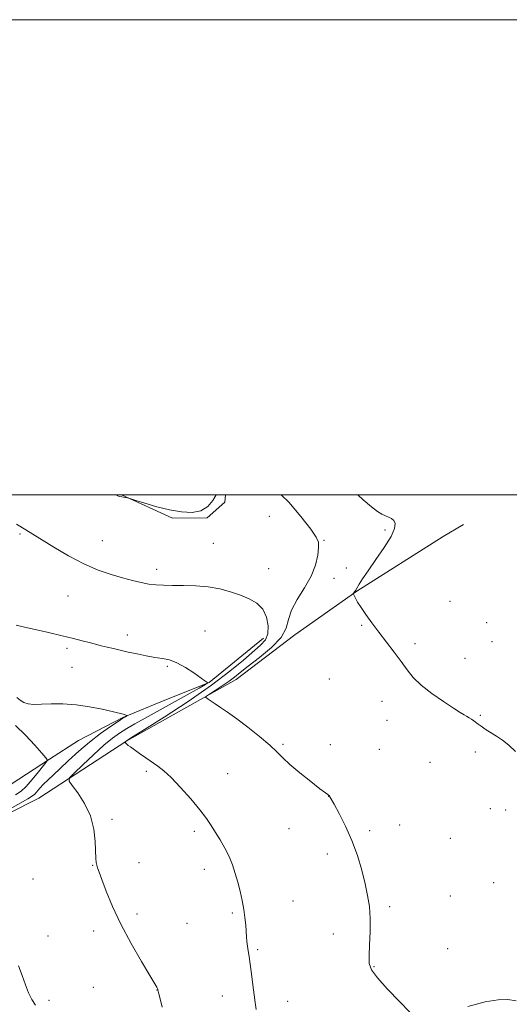
# Model space of a CAD drawing. Extents: x 2197300 to 2200200, y 317300 to 320200.
# Drawn here: x 2199027 to 2199233, y 319786 to 320200 of the extents above; entities that cross this region are included whole.
import ezdxf

# ---------------------------------------------------------------- set-up
doc = ezdxf.new("R2010")
doc.units = 0
doc.header["$MEASUREMENT"] = 0
for name, color, linetype, lineweight in [('32000', 7, 'Continuous', 0), ('DTM HARD BREAKLINE', 7, 'Continuous', 0), ('DTM SPOT ELEVATION', 2, 'Continuous', 13), ('INDEX CONTOUR', 41, 'Continuous', 13), ('INTERMEDIATE CONTOUR', 44, 'Continuous', 0)]:
    doc.layers.add(name, color=color, linetype=linetype, lineweight=lineweight)

msp = doc.modelspace()

# ---------------------------------------------------------------- linework, layer by layer
at = {"layer": '32000', "flags": 128}
for points in [[(2197300, 317300), (2200200, 317300), (2200200, 320200), (2197300, 320200), (2197300, 317300)], [(2197500, 317500), (2200000, 317500), (2200000, 320000), (2197500, 320000), (2197500, 317500)]]:
    msp.add_lwpolyline(points, dxfattribs=at)
at = {"layer": 'DTM HARD BREAKLINE'}
for points in [[(2199113.308, 320000, 1215.8), (2199112.98, 319996.93, 1215.74), (2199105.61, 319990.43, 1215.89), (2199090.99, 319990.2, 1215.71), (2199069.496, 320000, 1216.048)], [(2198945.79, 319824.26, 1206.87), (2198995.39, 319852.64, 1209.97), (2199034.68, 319872.36, 1211), (2199071.82, 319896.49, 1214.07), (2199117.74, 319922.35, 1216.77), (2199142.4, 319941.11, 1216.55), (2199168.52, 319959.5, 1218.09), (2199204.92, 319982.53, 1219.04), (2199213.37, 319987.56, 1219.51)], [(2199129.24, 319939.78, 1213.19), (2199106.4, 319921, 1212.02), (2199088.43, 319913.86, 1210.92), (2199070.09, 319906.37, 1209.9), (2199051.36, 319896.68, 1208.81), (2199039.22, 319888.76, 1208.15), (2199023.05, 319878.32, 1205.41), (2199013.51, 319875.12, 1204.75), (2199003.62, 319872.3, 1204.35)]]:
    msp.add_polyline3d(points, dxfattribs=at)
at = {"layer": 'DTM SPOT ELEVATION'}
for p in [(2199131.77, 319990.97, 1215.22), (2199180.33, 319985.3, 1217.73), (2199026.73, 319983.53, 1213.83), (2199061.41, 319980.79, 1214.77), (2199154.78, 319980.84, 1216.1), (2199108.13, 319979.59, 1215.18), (2199084.25, 319968.71, 1214.46), (2199131.4, 319968.91, 1214.93), (2199164.1, 319969.31, 1216.56), (2199158.99, 319964.94, 1216.42), (2199047.04, 319957.48, 1213.17), (2199207.71, 319955.17, 1218.81), (2199104.59, 319942.72, 1212.71), (2199170.55, 319945.13, 1217.87), (2199223.22, 319946.2, 1219.23), (2199071.9, 319941.03, 1212.53), (2199046.53, 319935.49, 1211.66), (2199193.04, 319937.42, 1218.3), (2199225.37, 319938.19, 1219.3), (2199214.11, 319931.23, 1218.81), (2199048.63, 319927.51, 1211.11), (2199088.77, 319927.87, 1211.82), (2199156.98, 319922.56, 1217.06), (2199179.08, 319913.14, 1217.44), (2199220.52, 319907.26, 1218.15), (2199181.21, 319905.14, 1217.14), (2199137.52, 319895.1, 1216.21), (2199157.33, 319894.94, 1216.45), (2199178.07, 319892.96, 1216.78), (2199218.36, 319891.81, 1217.6), (2199199.31, 319887.52, 1216.9), (2199080.01, 319883.75, 1213.75), (2199114.15, 319882.66, 1214.74), (2199156.73, 319873.17, 1215.99), (2199224.67, 319868.03, 1217.04), (2199231.18, 319867.36, 1217.24), (2199065.54, 319863.49, 1212.31), (2199186.53, 319861.05, 1216.52), (2199100.13, 319858.43, 1213.68), (2199140.05, 319859.49, 1215.17), (2199173.87, 319858.72, 1216.24), (2199207.86, 319855.46, 1216.89), (2199156.17, 319848.89, 1215.6), (2199057.31, 319844.13, 1211.94), (2199076.82, 319845.31, 1212.65), (2199104.38, 319842.42, 1213.48), (2199032.3, 319838.36, 1210.81), (2199226.09, 319836.83, 1217.17), (2199207.82, 319831.27, 1216.88), (2199141.73, 319829.06, 1214.86), (2199182.33, 319826.76, 1216.24), (2199076.07, 319823.6, 1212.34), (2199116.17, 319824.13, 1213.78), (2199097, 319819.74, 1212.95), (2199038.62, 319814.45, 1210.8), (2199057.79, 319816.5, 1211.59), (2199158.63, 319815.27, 1215.49), (2199126.75, 319808.64, 1214.18), (2199206.82, 319809.06, 1216.98), (2199175.71, 319801.42, 1216.08), (2199057.62, 319792.71, 1211.19), (2199084.5, 319791.64, 1211.98), (2199038.95, 319787.35, 1210.41), (2199112, 319789.18, 1213.37), (2199139.44, 319786.91, 1214.64)]:
    msp.add_point(p, dxfattribs=at)
at = {"layer": 'INDEX CONTOUR', "elevation": 1210, "flags": 128}
for points in [[(2199025.407, 319914.822), (2199026.826, 319913.596), (2199028.43, 319912.598), (2199030.29, 319912.035), (2199032.65, 319911.844), (2199035.799, 319911.897), (2199039.933, 319912.045), (2199044.881, 319912.068), (2199050.382, 319911.728), (2199056.097, 319910.884), (2199061.393, 319909.79), (2199065.562, 319908.798), (2199070.752, 319907.548), (2199071.05, 319907.459), (2199071.329, 319907.354), (2199071.751, 319907.169), (2199071.836, 319907.117), (2199071.796, 319907.059), (2199071.139, 319906.68), (2199070.094, 319906.03), (2199068.067, 319904.7119), (2199064.808, 319902.524), (2199060.649, 319899.568), (2199056.064, 319896.024), (2199051.494, 319892.113), (2199047.2419, 319888.219), (2199043.575, 319884.769), (2199038.444, 319879.9789), (2199036.6649, 319878.225), (2199035.179, 319876.609), (2199032.994, 319874.103), (2199032.0739, 319873.302), (2199030.091, 319872.098), (2198998.252, 319854.175)], [(2199026.129, 319801.788), (2199027.688, 319797.715), (2199029.067, 319793.87), (2199030.403, 319790.488), (2199031.804, 319787.711), (2199033.254, 319785.327)]]:
    msp.add_lwpolyline(points, dxfattribs=at)
at = {"layer": 'INTERMEDIATE CONTOUR', "flags": 128}
for points, elevation in [([(2199067.0679, 320000), (2199067.634, 319999.728), (2199068.194, 319999.521), (2199068.788, 319999.366), (2199071.989, 319998.72), (2199072.493, 319998.607), (2199073.41, 319998.336), (2199075.527, 319997.676), (2199079.363, 319996.494), (2199084.374, 319995.052), (2199089.751, 319993.714), (2199094.791, 319992.82), (2199099.235, 319992.629), (2199102.931, 319993.378), (2199105.789, 319995.188), (2199107.958, 319997.717), (2199109.346, 320000)], 1216), ([(2199136.651, 320000), (2199139.914, 319996.891), (2199145.037, 319990.918), (2199149.1269, 319985.631), (2199151.457, 319982.274), (2199152.356, 319980.106), (2199152.418, 319977.889), (2199152.083, 319974.65), (2199151.18, 319970.488), (2199149.383, 319965.7669), (2199146.575, 319960.839), (2199143.478, 319955.997), (2199141.02, 319951.524), (2199139.756, 319947.587), (2199138.739, 319943.893), (2199136.6439, 319940.036), (2199132.598, 319935.774), (2199127.534, 319931.5331), (2199122.834, 319927.9031), (2199119.51, 319925.291), (2199117.093, 319923.363), (2199114.744, 319921.6), (2199111.8761, 319919.633), (2199108.9099, 319917.694), (2199106.521, 319916.168), (2199105.222, 319915.313), (2199104.885, 319914.897), (2199105.224, 319914.564), (2199106.004, 319914.014), (2199107.219, 319913.18), (2199108.917, 319912.051), (2199111.168, 319910.581), (2199114.126, 319908.583), (2199117.969, 319905.835), (2199122.698, 319902.258), (2199127.617, 319898.349), (2199131.856, 319894.749), (2199134.862, 319891.89), (2199137.352, 319889.355), (2199140.36, 319886.521), (2199144.558, 319882.999), (2199149.165, 319879.349), (2199153.034, 319876.37), (2199155.312, 319874.647), (2199156.312, 319873.914), (2199156.799, 319873.58), (2199156.918, 319873.467), (2199157.027, 319873.32), (2199157.204, 319873.011), (2199158.983, 319869.804), (2199161.124, 319865.898), (2199163.795, 319860.6641), (2199166.478, 319854.631), (2199168.752, 319848.305), (2199170.5779, 319842.097), (2199172.01, 319836.392), (2199173.089, 319831.414), (2199173.808, 319826.739), (2199174.15, 319821.782), (2199174.13, 319816.202), (2199173.913, 319810.643), (2199173.7, 319805.9911), (2199173.767, 319802.782), (2199174.7, 319800.138), (2199177.161, 319796.826), (2199181.459, 319792.051), (2199186.494, 319786.765), (2199190.815, 319782.354)], 1216), ([(2199168.952, 320000), (2199171.1911, 319997.984), (2199174.647, 319995.0589), (2199177.213, 319993.079), (2199179.066, 319991.882), (2199180.5419, 319991.173), (2199181.905, 319990.665), (2199183.121, 319990.1171), (2199184.083, 319989.302), (2199184.631, 319987.971), (2199184.394, 319985.8099), (2199182.948, 319982.486), (2199180.097, 319977.884), (2199176.553, 319972.764), (2199173.258, 319968.101), (2199170.949, 319964.664), (2199169.543, 319962.39), (2199168.317, 319960.252), (2199168.072, 319959.869), (2199167.1621, 319958.653), (2199167.058, 319958.463), (2199167.116, 319958.196), (2199167.386, 319957.625), (2199167.93, 319956.5499), (2199168.858, 319954.896), (2199170.291, 319952.618), (2199172.313, 319949.698), (2199174.857, 319946.22), (2199177.82, 319942.295), (2199184.305, 319933.816), (2199187.238, 319929.856), (2199189.718, 319926.391), (2199192.27, 319923.195), (2199195.588, 319919.932), (2199200.074, 319916.41), (2199204.961, 319913.008), (2199209.19, 319910.2481), (2199211.977, 319908.497), (2199213.633, 319907.504), (2199214.745, 319906.862), (2199215.79, 319906.237), (2199216.8129, 319905.583), (2199217.752, 319904.9261), (2199219.529, 319903.54), (2199220.804, 319902.632), (2199222.592, 319901.474), (2199224.8, 319900.091), (2199227.263, 319898.533), (2199229.849, 319896.803), (2199232.542, 319894.707), (2199235.359, 319892.005)], 1218), ([(2199025.386, 319987.712), (2199029.203, 319985.332), (2199040.977, 319978.066), (2199047.188, 319974.417), (2199053.66, 319971.005), (2199059.705, 319968.388), (2199065.151, 319966.493), (2199069.9539, 319965.084), (2199074.106, 319963.968), (2199077.726, 319963.107), (2199080.967, 319962.506), (2199084.022, 319962.1529), (2199087.243, 319961.9869), (2199091.0221, 319961.934), (2199095.614, 319961.902), (2199100.724, 319961.741), (2199105.92, 319961.287), (2199110.839, 319960.423), (2199115.393, 319959.231), (2199119.56, 319957.845), (2199123.298, 319956.325), (2199126.473, 319954.4431), (2199128.927, 319951.9), (2199130.528, 319948.556), (2199131.249, 319944.904), (2199131.0891, 319941.597), (2199130.035, 319939.0609), (2199128.033, 319936.819), (2199120.8469, 319930.523), (2199115.12, 319925.767), (2199107.358, 319919.902), (2199097.529, 319913.138), (2199087.393, 319906.508), (2199079.154, 319901.254), (2199074.4271, 319898.27), (2199071.618, 319896.531), (2199071.005, 319895.962), (2199071.006, 319895.906), (2199071.073, 319895.813), (2199071.211, 319895.644), (2199071.446, 319895.392), (2199071.811, 319895.059), (2199072.368, 319894.618), (2199073.309, 319893.929), (2199077.13, 319891.21), (2199079.807, 319889.328), (2199084.83, 319885.8629), (2199087.279, 319883.948), (2199090.337, 319881.098), (2199094.31, 319876.926), (2199098.619, 319872.092), (2199102.464, 319867.519), (2199105.2611, 319863.884), (2199107.3, 319860.893), (2199109.089, 319858.008), (2199111.013, 319854.808), (2199112.977, 319851.345), (2199114.763, 319847.789), (2199116.212, 319844.266), (2199117.39, 319840.722), (2199118.425, 319837.0581), (2199119.405, 319833.222), (2199120.287, 319829.341), (2199120.992, 319825.589), (2199121.465, 319822.12), (2199121.761, 319819.008), (2199122.119, 319814.031), (2199122.292, 319812.042), (2199122.508, 319810.164), (2199122.795, 319808.188), (2199123.17, 319805.786), (2199123.65, 319802.597), (2199124.2279, 319798.446), (2199124.823, 319793.894), (2199125.334, 319789.686), (2199125.724, 319786.339), (2199126.208, 319783.465)], 1214), ([(2199025.195, 319945.233), (2199028.074, 319944.459), (2199038.786, 319942.091), (2199044.587, 319940.767), (2199049.283, 319939.616), (2199052.952, 319938.651), (2199055.94, 319937.841), (2199058.561, 319937.151), (2199061.016, 319936.535), (2199063.473, 319935.939), (2199066.093, 319935.319), (2199069, 319934.645), (2199072.308, 319933.895), (2199076.05, 319933.07), (2199079.932, 319932.271), (2199083.5799, 319931.624), (2199086.7469, 319931.164), (2199089.7, 319930.563), (2199092.835, 319929.398), (2199096.379, 319927.426), (2199099.892, 319925.108), (2199104.552, 319921.833), (2199105.454, 319921.234), (2199105.834, 319921.006), (2199105.8581, 319920.83), (2199104.912, 319920.235), (2199102.184, 319918.709), (2199079.41, 319906.064), (2199075.183, 319903.687), (2199071.725, 319901.675), (2199068.729, 319899.796), (2199065.71, 319897.616), (2199062.135, 319894.646), (2199057.726, 319890.649), (2199053.22, 319886.404), (2199049.609, 319882.944), (2199047.687, 319880.937), (2199047.449, 319879.598), (2199048.688, 319877.781), (2199051.095, 319874.598), (2199053.942, 319870.194), (2199056.395, 319864.9741), (2199057.827, 319859.395), (2199058.436, 319854.108), (2199058.75, 319847.01), (2199058.8951, 319845.3301), (2199059.101, 319844.206), (2199059.429, 319843.055), (2199060.062, 319841.246), (2199061.206, 319838.136), (2199063.051, 319833.258), (2199065.694, 319826.852), (2199069.215, 319819.332), (2199073.528, 319811.241), (2199077.902, 319803.6381), (2199081.445, 319797.71), (2199084.3911, 319792.806), (2199084.66, 319792.316), (2199084.775, 319792.04), (2199084.85, 319791.7869), (2199084.991, 319791.1069), (2199085.214, 319790.103), (2199085.71, 319787.971), (2199086.571, 319784.381)], 1212), ([(2199024.847, 319902.926), (2199029.09, 319898.873), (2199033.021, 319894.718), (2199036.0199, 319891.336), (2199037.654, 319889.373), (2199038.254, 319888.537), (2199038.337, 319888.3), (2199038.2739, 319888.144), (2199037.846, 319887.569), (2199036.685, 319886.083), (2199034.584, 319883.421), (2199031.971, 319880.222), (2199029.435, 319877.351), (2199027.3141, 319875.399), (2199024.955, 319873.848)], 1208), ([(2199215.263, 319784.752), (2199222.494, 319786.632), (2199227.943, 319787.526), (2199232.031, 319787.59), (2199235.622, 319787.158)], 1216)]:
    msp.add_lwpolyline(points, dxfattribs=dict(at, elevation=elevation))

doc.saveas('drawing.dxf')
